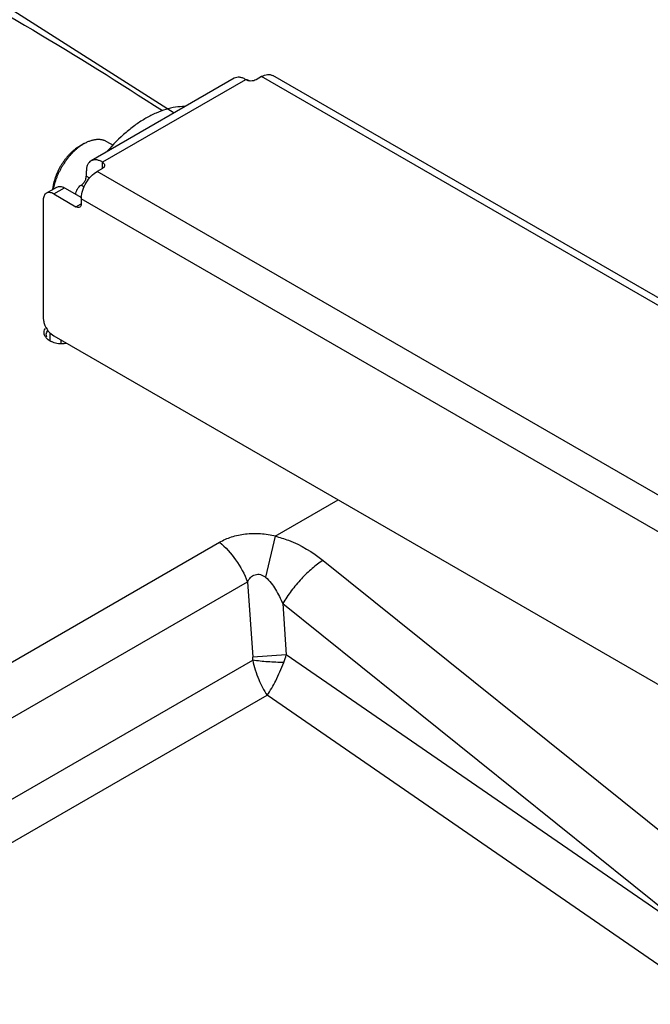
# Model space of a CAD drawing. Units: inches. Extents: x 0 to 17, y 0 to 11.
# Drawn here: x 13.9 to 14.2, y 9.6 to 10.2 of the extents above; entities that cross this region are included whole.
import ezdxf

# ---------------------------------------------------------------- set-up
doc = ezdxf.new("R2010")
doc.units = ezdxf.units.IN
doc.header["$LTSCALE"] = 0.935
doc.header["$MEASUREMENT"] = 0
doc.layers.get('0').update_dxf_attribs({"linetype": 'CONTINUOUS'})
doc.layers.add('LAYER_AXIS', color=7, linetype='CONTINUOUS')

msp = doc.modelspace()

# ---------------------------------------------------------------- linework, layer by layer
at = {"color": 7, "linetype": 'CONTINUOUS'}
for p, q in [((14.0095416102, 10.1259055563), (14.0067573889, 10.1242980949)), ((15.5122481605, 9.2622897662), (14.0153852611, 10.1264844134)), ((13.9953398379, 10.1250392768), (13.9207403831, 10.0819695185)), ((13.9278128291, 10.0796463774), (13.9275178685, 10.0787902465)), ((13.9182809285, 10.0765333105), (13.9182809285, 10.0740432494)), ((13.9266778793, 10.0780644445), (13.923893658, 10.0764569831)), ((13.9275178685, 10.0787902465), (13.9266778793, 10.0780644445)), ((13.8974354273, 10.0651394381), (13.902959676, 10.0683288456)), ((13.9013104099, 10.064755625), (13.9128893317, 10.0580706826)), ((13.9068346587, 10.0679450324), (13.9157335158, 10.0628073911)), ((13.8958303096, 10.0615915971), (13.8958303096, 10.000190344)), ((13.9156293819, 10.0621427576), (13.9156293819, 10.0596526966)), ((13.8965481402, 9.9938385204), (13.8970038885, 9.994655762)), ((13.8974158523, 9.991570633), (13.8976548357, 9.9926792926)), ((13.8976548357, 9.9926792926), (13.8981881952, 9.9935289999)), ((13.8992132663, 9.9923910257), (13.9013104099, 9.9906985844)), ((13.8976644208, 9.9902603424), (13.8974158523, 9.991570633)), ((13.9016006654, 9.9870995722), (13.9000565597, 9.9877165597)), ((13.9013104099, 9.9906985844), (15.4268112532, 9.1099701866)), ((13.9080057056, 9.9867599064), (13.9067240046, 9.9865632776)), ((14.0166227479, 9.8862547436), (14.0494193715, 9.90518977))]:
    msp.add_line(p, q, dxfattribs=at)
at = {"color": 9, "linetype": 'CONTINUOUS'}
for p, q in [((15.5064045097, 9.261710909), (14.0095416102, 10.1259055563)), ((14.0012773113, 10.1242980817), (13.9266778565, 10.0812283235)), ((13.9266778565, 10.0780644445), (13.9266778565, 10.0813814177)), ((15.4207565574, 9.2122623359), (13.923893658, 10.0764569831)), ((13.9172037914, 10.0683373081), (13.9155409011, 10.0692973565)), ((13.9200686475, 10.0730111327), (13.9182809285, 10.0740432494)), ((13.9013104099, 10.064755625), (13.9068346587, 10.0679450324)), ((13.9128893317, 10.0580706826), (13.9156294055, 10.0596526555)), ((15.4124922813, 9.1979481104), (13.9156293819, 10.0621427576)), ((13.899382955, 9.9881277891), (13.8994451143, 9.9922039192)), ((14.0166227478, 9.8862547436), (14.0116069874, 9.8649106443)), ((13.1234840433, 9.3841739863), (13.9876514334, 9.8830982834)), ((14.0416597814, 9.8736324111), (14.5860141968, 9.4360571717)), ((13.6206095754, 9.6421375926), (14.0022353684, 9.8624680316)), ((14.0022353684, 9.8624680316), (14.0049606674, 9.8232308142)), ((14.0206191025, 9.8511082365), (14.0224721094, 9.8244297576)), ((14.0206191025, 9.8511082365), (14.2437954724, 9.6717095751)), ((14.0224721094, 9.8244297576), (14.0049606634, 9.8232308723)), ((14.0049707547, 9.8215674049), (14.0049606674, 9.8232308142)), ((14.2437954724, 9.6717095751), (14.0224721094, 9.8244297576)), ((13.663406759, 9.6243665172), (14.0049707547, 9.8215674049)), ((13.6749120457, 9.6084216896), (14.0125010685, 9.8033276393)), ((14.2289635444, 9.6539616239), (14.0125010685, 9.8033276393))]:
    msp.add_line(p, q, dxfattribs=at)
at = {"color": 3, "linetype": 'CONTINUOUS'}
msp.add_line((13.9051678484, 9.9866740298), (13.9051678484, 9.9884715416), dxfattribs=at)
at = {"color": 7, "linetype": 'CONTINUOUS'}
msp.add_lwpolyline([(13.9639631743, 10.1069240597), (13.8748505464, 10.1636412597), (13.7299189968, 10.2386068845), (13.685880807, 10.2561228395)], dxfattribs=at)
for centre, radius, start, end in [((13.9270188376, 10.0621367996), 0.0113894573, 176.8443615222, 179.970027776), ((13.904467156, 9.9967503465), 0.0100529927, 239.0657681272, 243.9768249416)]:
    msp.add_arc(centre, radius, start, end, dxfattribs=at)
at = {"color": 9, "linetype": 'CONTINUOUS'}
msp.add_arc((13.9846770451, 9.8344612771), 0.0391031663, 338.9105135297, 345.1356293332, dxfattribs=at)
for points, knots in [([(13.68568241, 10.2547069557), (13.7318111568, 10.2351485984), (13.8247668917, 10.1900779346), (13.913425166, 10.1371395742), (13.9578929676, 10.108243624)], [0, 0, 0, 0, 0.4858055538, 1, 1, 1, 1]), ([(13.9876514334, 9.8830982834), (13.9896314981, 9.8842414445), (13.9940207645, 9.8861735006), (14.0012730849, 9.8877138147), (14.0090811214, 9.8878708154), (14.0143384912, 9.8870409566), (14.0169555154, 9.8864468658)], [0, 0, 0, 0, 0.2274598222, 0.4730262877, 0.7330204061, 1, 1, 1, 1]), ([(14.0166227479, 9.8862547436), (14.0189897735, 9.8856978066), (14.0279809151, 9.8829085305), (14.0362341122, 9.8779935296), (14.0416597814, 9.8736324111)], [0, 0, 0, 0, 0.2588862883, 1, 1, 1, 1]), ([(13.9876514334, 9.8830982834), (13.9908596085, 9.880466099), (13.9965943254, 9.8740567947), (14.0006664306, 9.8665117292), (14.0022353684, 9.8624680316)], [0, 0, 0, 0, 0.4889475307, 1, 1, 1, 1]), ([(14.0416597814, 9.8736324111), (14.0396618288, 9.8723764864), (14.035678404, 9.8693702292), (14.0301312082, 9.8640260835), (14.0249923277, 9.8578814022), (14.0219754898, 9.8534052031), (14.0206191025, 9.8511082365)], [0, 0, 0, 0, 0.2278776956, 0.4799871519, 0.7424153054, 1, 1, 1, 1]), ([(14.0022353684, 9.8624680316), (14.0026925546, 9.8632622408), (14.0037466346, 9.8647849908), (14.005712783, 9.8661929073), (14.0076157823, 9.8665078113), (14.0090885428, 9.8662750285), (14.0104786379, 9.8656895129), (14.0113027219, 9.8651096483), (14.0117062621, 9.864809502)], [0, 0, 0, 0, 0.2403364367, 0.4822213639, 0.6078317664, 0.7368666991, 0.8681023015, 1, 1, 1, 1]), ([(14.0117062621, 9.864809502), (14.0127830484, 9.8639386753), (14.0146488148, 9.8618641358), (14.0177004865, 9.8573010163), (14.0195248768, 9.8536057546), (14.0206191025, 9.8511082365)], [0, 0, 0, 0, 0.2523850246, 0.5030652404, 1, 1, 1, 1]), ([(14.0049707501, 9.8215674023), (14.0056997895, 9.8181447717), (14.0076525853, 9.8117961871), (14.0107100081, 9.8058690525), (14.0125010685, 9.8033276393)], [0, 0, 0, 0, 0.5295288911, 1, 1, 1, 1]), ([(14.0211612595, 9.8203914728), (14.0183758096, 9.8204065934), (14.0129636237, 9.8206457765), (14.007570283, 9.8211784026), (14.0049707584, 9.8215675382)], [0, 0, 0, 0, 0.5144996711, 1, 1, 1, 1]), ([(14.0125010685, 9.8033276393), (14.0141705811, 9.8057300511), (14.0173376719, 9.8113050669), (14.0199118701, 9.817161082), (14.0211610648, 9.8203909564)], [0, 0, 0, 0, 0.4579344917, 1, 1, 1, 1])]:
    msp.add_open_spline(points, degree=3, knots=knots, dxfattribs=at)
at = {"color": 7, "linetype": 'CONTINUOUS'}
for points, knots in [([(14.0095416102, 10.1259055563), (14.0100534419, 10.1262010606), (14.0110740935, 10.1266845924), (14.0126415902, 10.1270662943), (14.0141140674, 10.1270279346), (14.014999953, 10.126706866), (14.0153852611, 10.1264844134)], [0, 0, 0, 0, 0.289152819, 0.5490369652, 0.7823259989, 1, 1, 1, 1]), ([(14.0012773113, 10.1244511759), (14.000756069, 10.1247521085), (13.9997196732, 10.1252455037), (13.9981263268, 10.1256297392), (13.9966315799, 10.1255923015), (13.9957315327, 10.1252654205), (13.9953398379, 10.1250392768)], [0, 0, 0, 0, 0.2897978187, 0.5490467943, 0.7822264838, 1, 1, 1, 1]), ([(14.0067573889, 10.1242980949), (14.0063684167, 10.1240735231), (14.0054637949, 10.1237457655), (14.0040173544, 10.1235887288), (14.0025709117, 10.1237457589), (14.0016662863, 10.124073512), (14.0012773113, 10.1242980817)], [0, 0, 0, 0, 0.2372178137, 0.4999994738, 0.7627814204, 1, 1, 1, 1]), ([(14.0013897708, 10.124475982), (14.0015603961, 10.1244589583), (14.0022949478, 10.1243341655), (14.0029916798, 10.1240328226), (14.0034869144, 10.1237469052)], [0, 0, 0, 0, 0.2306854837, 1, 1, 1, 1]), ([(13.9207403831, 10.0819695185), (13.9203486795, 10.0817433697), (13.9196155499, 10.081127332), (13.9188357411, 10.0798515252), (13.9183718255, 10.0782794811), (13.9182809285, 10.077135204), (13.9182809285, 10.0765333105)], [0, 0, 0, 0, 0.21777256, 0.4509518503, 0.7102011887, 1, 1, 1, 1]), ([(13.9266778565, 10.0813814177), (13.9261566142, 10.0816823503), (13.9251202183, 10.0821757455), (13.923526872, 10.0825599809), (13.9220321251, 10.0825225433), (13.9211320779, 10.0821956623), (13.9207403831, 10.0819695185)], [0, 0, 0, 0, 0.2897978187, 0.5490467943, 0.7822264838, 1, 1, 1, 1]), ([(13.9266778565, 10.0812283235), (13.9269983259, 10.0810433046), (13.9275489421, 10.0806217333), (13.9278128292, 10.0799482216), (13.9278128291, 10.0796463774)], [0, 0, 0, 0, 0.5507523773, 1, 1, 1, 1]), ([(13.9156466503, 10.0627637715), (13.915719093, 10.064090135), (13.9163090025, 10.0668403901), (13.9181060262, 10.0706800152), (13.9206377503, 10.0740389276), (13.9227715756, 10.0758091524), (13.923893658, 10.0764569831)], [0, 0, 0, 0, 0.2412662201, 0.5039828486, 0.7646682041, 1, 1, 1, 1]), ([(13.9128008738, 10.0645514635), (13.9128008738, 10.0650006131), (13.9129693351, 10.0659479233), (13.9135565566, 10.0672791013), (13.9144157711, 10.06845324), (13.9151519294, 10.0690727849), (13.9155409011, 10.0692973565)], [0, 0, 0, 0, 0.2372196254, 0.500001618, 0.76278273, 1, 1, 1, 1]), ([(13.9155409011, 10.0692973565), (13.9159298729, 10.069521928), (13.9166660312, 10.070141473), (13.9175252457, 10.0713156116), (13.9181124672, 10.0726467896), (13.9182809285, 10.0735940998), (13.9182809285, 10.0740432494)], [0, 0, 0, 0, 0.23721727, 0.499998382, 0.7627803746, 1, 1, 1, 1]), ([(13.8974354273, 10.0651394381), (13.8971799208, 10.0649919223), (13.8967018056, 10.0645896307), (13.8961915537, 10.0637567301), (13.8958910341, 10.0627299811), (13.8958303096, 10.0619835134), (13.8958303096, 10.0615915971)], [0, 0, 0, 0, 0.2176734264, 0.4509622351, 0.7108466405, 1, 1, 1, 1]), ([(13.9013104099, 10.064755625), (13.9009710087, 10.0649515739), (13.9002942033, 10.0652722028), (13.8992547799, 10.0655253041), (13.8982783661, 10.065499859), (13.897690928, 10.0652869506), (13.8974354273, 10.0651394381)], [0, 0, 0, 0, 0.2891523449, 0.5490363803, 0.7823256113, 1, 1, 1, 1]), ([(13.902959676, 10.0683288456), (13.9032151768, 10.0684763581), (13.9038026149, 10.0686892665), (13.9047790287, 10.0687147115), (13.905818452, 10.0684616103), (13.9064952575, 10.0681409814), (13.9068346587, 10.0679450324)], [0, 0, 0, 0, 0.2176743887, 0.4509636197, 0.7108476551, 1, 1, 1, 1]), ([(13.9156293819, 10.0596526966), (13.9156293819, 10.0592826456), (13.9155395866, 10.0585949972), (13.9150882357, 10.0580297018), (13.914826823, 10.057878776)], [0, 0, 0, 0, 0.5507498049, 1, 1, 1, 1]), ([(13.914826823, 10.057878776), (13.9145654163, 10.0577278538), (13.913850202, 10.0576196204), (13.9132097976, 10.0578856657), (13.9128893317, 10.0580706826)], [0, 0, 0, 0, 0.4492516729, 1, 1, 1, 1]), ([(13.8958303096, 10.000190344), (13.8958303096, 9.999528353), (13.8960164864, 9.9981345201), (13.8969433103, 9.9953929489), (13.8981849461, 9.9934758027), (13.8992132663, 9.9923910257)], [0, 0, 0, 0, 0.229362998, 0.4821180767, 1, 1, 1, 1]), ([(13.8992993767, 9.9881273122), (13.8987261731, 9.9884714602), (13.897709526, 9.9892373251), (13.8966034675, 9.9906832943), (13.8961616457, 9.9923030956), (13.8963548273, 9.9933649342), (13.8965481402, 9.9938385204)], [0, 0, 0, 0, 0.2907188946, 0.5476749558, 0.7775753873, 1, 1, 1, 1]), ([(13.9067240046, 9.9865632776), (13.9054345937, 9.986439143), (13.9036784019, 9.9865367842), (13.9020086855, 9.9869696472), (13.9016006654, 9.9870995722)], [0, 0, 0, 0, 0.7515596323, 1, 1, 1, 1])]:
    msp.add_open_spline(points, degree=3, knots=knots, dxfattribs=at)
at = {"color": 3, "linetype": 'CONTINUOUS'}
msp.add_open_spline([(13.969534497, 10.1102812287), (13.9679341461, 10.1103052148), (13.9646148091, 10.1100597143), (13.9595884542, 10.1089028346), (13.9544289592, 10.1069699608), (13.9492067834, 10.1042903331), (13.9439906583, 10.1009015115), (13.9370032403, 10.0953940915), (13.9321991865, 10.0905087379), (13.9291891795, 10.0869879878)], degree=3, knots=[0, 0, 0, 0, 0.1001328718, 0.207137093, 0.3216819756, 0.443935601, 0.5736448666, 0.7102087382, 1, 1, 1, 1], dxfattribs=at)
at = {"layer": 'LAYER_AXIS', "color": 7, "linetype": 'CONTINUOUS'}
for p, q in [((13.917099957, 10.0909925047), (13.9148902391, 10.089716687)), ((13.9288185082, 10.0921533144), (13.9322164238, 10.0901915714)), ((13.90123017, 10.0703699944), (13.9006412257, 10.0669906194)), ((13.9018930765, 10.0706837726), (13.901021224, 10.0672103415))]:
    msp.add_line(p, q, dxfattribs=at)
for points, knots in [([(13.917099957, 10.0909925047), (13.9166916493, 10.0907567695), (13.9158762699, 10.0902506177), (13.9146810966, 10.089408026), (13.9134986856, 10.0884732446), (13.9123352782, 10.0874512138), (13.9111969397, 10.0863472825), (13.9100896369, 10.085167244), (13.9090191738, 10.0839172886), (13.9079911671, 10.0826039775), (13.9070110128, 10.0812342064), (13.9060838587, 10.0798151688), (13.9052145748, 10.0783543188), (13.9044077269, 10.0768593297), (13.9036675547, 10.0753380579), (13.9029979425, 10.0737984813), (13.9024024204, 10.0722487297), (13.9020539166, 10.0712053104), (13.9018930765, 10.0706837726)], [0, 0, 0, 0, 0.0545840985, 0.1110272438, 0.1692141096, 0.2290040547, 0.2902349904, 0.352726669, 0.4162837356, 0.4806985716, 0.5457540052, 0.611225905, 0.6768856835, 0.7425027646, 0.8078470243, 0.8726912327, 0.9368135383, 1, 1, 1, 1]), ([(13.917099957, 10.0909925047), (13.9176286211, 10.0912977272), (13.9184308166, 10.0917177276), (13.9195215773, 10.0921929854), (13.9205754136, 10.0925911259), (13.9216293612, 10.0928983638), (13.9226746366, 10.0931040486), (13.9234344268, 10.0932049688), (13.9241791136, 10.0932544133), (13.9249069348, 10.0932522259), (13.9256161195, 10.0931983652), (13.9263049391, 10.0930929144), (13.9269716913, 10.0929360877), (13.9276147327, 10.0927282227), (13.9282323962, 10.0924698357), (13.9286266659, 10.0922640723), (13.9288185081, 10.0921533143)], [0, 0, 0, 0, 0.148538494, 0.2199430172, 0.2894130523, 0.4225762127, 0.4864125552, 0.5485007998, 0.6089457273, 0.6678773421, 0.7254510127, 0.7818468436, 0.8372680891, 0.8919384754, 0.9460983862, 1, 1, 1, 1]), ([(13.9148902391, 10.089716687), (13.9145070088, 10.0894954301), (13.9137419145, 10.0890176903), (13.9126230558, 10.0882170426), (13.9115181796, 10.0873237887), (13.9104340988, 10.086343445), (13.9093774178, 10.085282006), (13.9083546102, 10.0841459817), (13.9073719422, 10.0829423382), (13.9064354414, 10.0816784602), (13.905550855, 10.0803621048), (13.9047236131, 10.0790013531), (13.9039587948, 10.0776045603), (13.9032610958, 10.0761803014), (13.9026348008, 10.0747373239), (13.90208375, 10.0732844684), (13.9016113387, 10.0718307022), (13.9013477137, 10.0708555897), (13.90123017, 10.0703699944)], [0, 0, 0, 0, 0.0547032877, 0.1114093746, 0.1699794396, 0.2302434849, 0.2920054054, 0.3550473814, 0.4191339608, 0.4840158685, 0.5494336166, 0.6151209788, 0.680808385, 0.7462262646, 0.8111083898, 0.8751952697, 0.9382376256, 1, 1, 1, 1])]:
    msp.add_open_spline(points, degree=3, knots=knots, dxfattribs=at)

doc.saveas('drawing.dxf')
